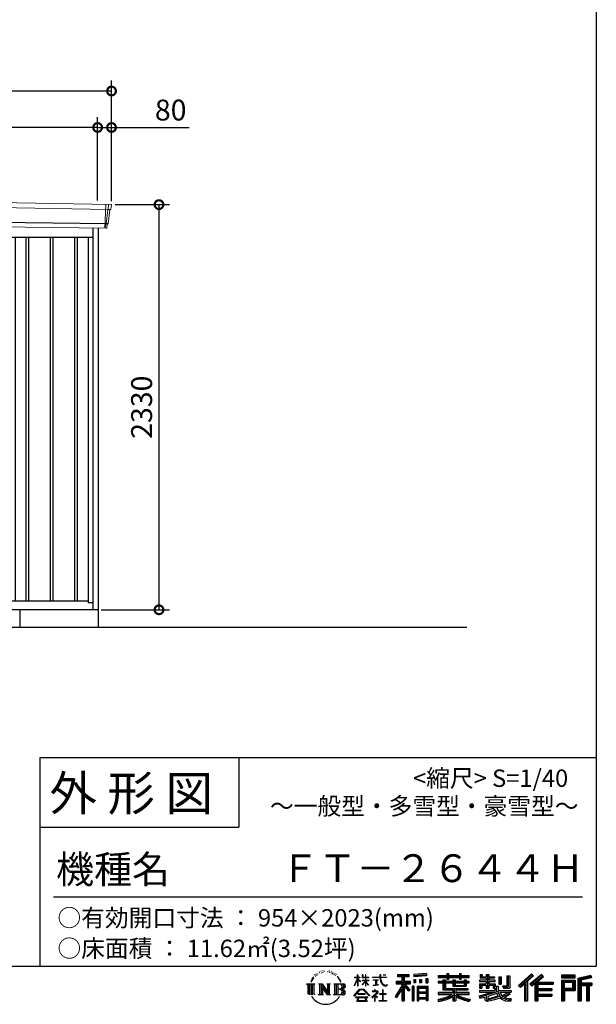
# Model space of a CAD drawing. Extents: x 220 to 16588, y -219 to 11106.
# Drawn here: x 12992 to 16307, y -219 to 5443 of the extents above; entities that cross this region are included whole.
import ezdxf

# ---------------------------------------------------------------- set-up
doc = ezdxf.new("R2010")
doc.units = 0
doc.header["$LTSCALE"] = 20
doc.header["$PDMODE"] = 3
doc.header["$PDSIZE"] = 2
doc.layers.get('0').update_dxf_attribs({"linetype": 'CONTINUOUS'})
doc.layers.get('DEFPOINTS').update_dxf_attribs({"linetype": 'CONTINUOUS'})
for name, color, linetype in [('仕様書枠', 230, 'CONTINUOUS'), ('寸法', 4, 'CONTINUOUS'), ('文字', 7, 'CONTINUOUS'), ('細線', 5, 'CONTINUOUS'), ('部品1', 7, 'CONTINUOUS'), ('Ｇ．Ｌ', 30, 'CONTINUOUS')]:
    doc.layers.add(name, color=color, linetype=linetype)
doc.styles.add('STYLE1', font='isocp.shx', dxfattribs={"bigfont": 'bigfont.shx'})
doc.styles.add('STYLE2', font='MS PGothic.ttf')
doc.dimstyles.new('INABA_S40G', dxfattribs={"dimscale": 40, "dimtxt": 3, "dimasz": 2.5, "dimexe": 1.5, "dimexo": 0.5, "dimgap": 1, "dimtad": 3, "dimdec": 1, "dimdsep": 46, "dimtxsty": 'STYLE1', "dimblk1": 'DOTSMALL', "dimblk2": 'DOTSMALL', "dimsah": 1, "dimcen": 0, "dimclrt": 7, "dimadec": 0, "dimazin": 0, "dimtfac": 1, "dimtdec": 4, "dimtix": 1, "dimtmove": 0, "dimatfit": 3, "dimldrblk": 'DOTSMALL', "dimfxl": 1, "dimtolj": 1, "dimtzin": 0, "dimarcsym": 0})

# ---------------------------------------------------------------- blocks, each defined once
blk = doc.blocks.new('A$C1DBD7D49')
at = {"layer": '文字', "ltscale": 0.5}
for p, q in [((-1617.9, -47.9), (-1619.3, -53.2)), ((-1609.7, -42.9), (-1610.7, -45)), ((-1605.3, -52.9), (-1607.9, -52.9)), ((-1601.7, -42.5), (-1603, -44.6)), ((-1596.5, -49.4), (-1597.9, -49.4)), ((-1593.1, -32.2), (-1593.7, -33.6)), ((-1588.6, -36.8), (-1591.7, -37.6)), ((-1582.6, -29.1), (-1583.9, -30.8)), ((-1580.4, -39.9), (-1582.6, -39.9)), ((-1571.2, -35.6), (-1573.5, -35.5)), ((-1570.4, -25.1), (-1572.5, -26.3)), ((-1562.3, -30.6), (-1564.8, -30.7)), ((-1547.3, -30.3), (-1545.9, -30.3)), ((-1534.5, -34.3), (-1537, -35.2)), ((-1536.9, -25.9), (-1534.4, -26.7)), ((-1524.5, -37.9), (-1525.9, -38.1)), ((-1524, -28.6), (-1522.8, -30.4)), ((-1520.3, -41.5), (-1519.3, -41.5)), ((-1517.6, -35.9), (-1516.8, -36.7)), ((-1513.5, -43.3), (-1517.2, -43.9)), ((-1514.1, -33.4), (-1512.9, -35.1)), ((-1505.4, -48.7), (-1508.1, -48.8)), ((-1503.6, -39.6), (-1502.8, -41.7)), ((-1498.8, -52.6), (-1500.9, -53.2)), ((-1495.5, -46.1), (-1494.6, -47.8)), ((-1372.4, -63.5), (-1372.4, -49.6)), ((-1370.6, -49.6), (-1372.4, -49.6)), ((-1370.6, -49.6), (-1370.6, -63.5)), ((-1345.9, -49.6), (-1345.9, -65.6)), ((-1342.4, -49.6), (-1345.9, -49.6)), ((-1342.4, -49.6), (-1342.4, -63.5)), ((-1326.3, -49.6), (-1326.3, -63.5)), ((-1324.5, -49.6), (-1326.3, -49.6)), ((-1324.5, -63.5), (-1324.5, -49.6)), ((-1244.5, -49.6), (-1244.5, -61.9)), ((-1239.3, -49.6), (-1244.5, -49.6)), ((-1239.3, -61.9), (-1239.3, -49.6)), ((-1224.9, -49.6), (-1209.4, -49.6)), ((-1224.9, -49.6), (-1209.4, -49.6)), ((-1224.9, -49.6), (-1224.9, -49.6)), ((-1209.4, -49.6), (-1209.4, -49.6)), ((-1143.6, -46.5), (-1143.6, -58.8)), ((-1143.6, -46.5), (-1075.7, -46.5)), ((-1143.6, -52.2), (-1075.7, -52.2)), ((-1111.8, -50.9), (-1111.8, -198.5)), ((-1075.7, -58.8), (-1075.7, -46.5)), ((-976.9, -42.2), (-1049.5, -48)), ((-1049.5, -48), (-1049.5, -60.2)), ((-976.9, -50), (-1049.5, -55.8)), ((-976.9, -54.4), (-1049.5, -60.2)), ((-976.9, -42.2), (-976.9, -54.4)), ((-909, -53.6), (-909, -64.5)), ((-909, -53.6), (-858.8, -53.6)), ((-858.8, -41.8), (-858.8, -53.6)), ((-858.8, -41.8), (-847.4, -41.8)), ((-853.1, -41.8), (-853.1, -73.4)), ((-847.4, -53.6), (-847.4, -41.8)), ((-847.4, -53.6), (-787.4, -53.6)), ((-787.4, -41.8), (-787.4, -53.6)), ((-787.4, -41.8), (-776.1, -41.8)), ((-781.7, -41.8), (-781.7, -73.4)), ((-776.1, -53.6), (-776.1, -41.8)), ((-776.1, -53.6), (-730.8, -53.6)), ((-730.8, -64.5), (-730.8, -53.6)), ((-668.4, -47.1), (-668.4, -66.9)), ((-668.4, -47.1), (-655.9, -47.1)), ((-662, -47.1), (-662, -66.9)), ((-655.9, -47.1), (-655.9, -60.1)), ((-632.3, -47.1), (-632.3, -60.1)), ((-632.3, -47.1), (-617.9, -47.1)), ((-625.9, -47.1), (-625.9, -125)), ((-617.9, -47.1), (-617.9, -60.1)), ((-513.9, -54.4), (-497.7, -54.4)), ((-513.9, -54.4), (-513.9, -112.3)), ((-506.4, -54.4), (-506.4, -119)), ((-497.7, -54.4), (-497.7, -125)), ((-372.4, -43.4), (-447.2, -109.6)), ((-369.3, -46.5), (-444.1, -112.7)), ((-438.8, -117.9), (-363.7, -52.4)), ((-396, -86.3), (-360.7, -55.5)), ((-315.9, -46.6), (-381.6, -102.6)), ((-312.8, -49.6), (-378.7, -105.9)), ((-373.7, -111.5), (-307.5, -54.9)), ((-360.7, -55.5), (-372.4, -43.4)), ((-304.3, -57.9), (-315.9, -46.6)), ((-121.9, -51.5), (-199.2, -51.5)), ((-199.2, -51.5), (-199.2, -65.9)), ((-121.9, -55.9), (-199.2, -55.9)), ((-121.9, -65.9), (-121.9, -51.5)), ((-31, -52.1), (-105.5, -69.8)), ((-29.9, -56.3), (-101.1, -73.3)), ((-31, -52.1), (-27.3, -65.8)), ((-1665.7, -100.5), (-1618.7, -100.5)), ((-1665.7, -100.5), (-1659, -105.8)), ((-1659, -105.8), (-1659, -159.6)), ((-1650.3, -100.5), (-1650.3, -164.8)), ((-1641.5, -100.5), (-1641.5, -164.8)), ((-1634.5, -74), (-1640.7, -89.3)), ((-1640.7, -89.3), (-1639.3, -89.3)), ((-1636.3, -82.3), (-1639.3, -89.3)), ((-1629.2, -71.3), (-1636.3, -82.3)), ((-1634.5, -74), (-1624, -60.6)), ((-1632.8, -100.5), (-1632.8, -164.8)), ((-1624.9, -66.1), (-1629.2, -71.3)), ((-1618.7, -100.5), (-1624.6, -105.2)), ((-1624.6, -105.2), (-1624.6, -160.1)), ((-1612.2, -58.5), (-1614.5, -58.5)), ((-1596.4, -100.5), (-1590.8, -103.7)), ((-1596.4, -100.5), (-1576.5, -100.5)), ((-1590.8, -103.7), (-1590.8, -160.3)), ((-1582.1, -100.5), (-1582.1, -164.8)), ((-1581.9, -100.5), (-1539.7, -159.5)), ((-1577.7, -112.6), (-1541.2, -164.8)), ((-1576.5, -100.5), (-1544.9, -144.7)), ((-1550.1, -100.5), (-1544.9, -103.5)), ((-1550.1, -100.5), (-1530.9, -100.5)), ((-1544.9, -103.5), (-1544.9, -144.7)), ((-1539.7, -100.5), (-1539.7, -164.8)), ((-1530.9, -100.5), (-1535.3, -103)), ((-1535.3, -103), (-1535.3, -161)), ((-1509.5, -100.5), (-1455.6, -100.5)), ((-1509.5, -100.5), (-1504.3, -103.5)), ((-1504.3, -103.5), (-1504.3, -160.5)), ((-1494.9, -100.5), (-1494.9, -164.8)), ((-1481.4, -65.7), (-1488, -57.5)), ((-1486.2, -100.5), (-1486.2, -164.8)), ((-1484.8, -65.4), (-1475.7, -79.1)), ((-1472, -80.2), (-1481.4, -65.7)), ((-1475.7, -79.1), (-1470.7, -87.8)), ((-1468.6, -89.3), (-1472.4, -79.5)), ((-1470.7, -87.8), (-1470.3, -89.3)), ((-1470.3, -89.3), (-1468.6, -89.3)), ((-1390.8, -111.2), (-1372.4, -70.9)), ((-1390.8, -111.2), (-1390, -111.6)), ((-1390.7, -63.5), (-1390.7, -65.6)), ((-1390.7, -63.5), (-1372.4, -63.5)), ((-1372.4, -65.6), (-1390.7, -65.6)), ((-1390, -111.6), (-1372.4, -77.7)), ((-1372.4, -65.6), (-1372.4, -70.9)), ((-1372.4, -77.7), (-1372.4, -114)), ((-1370.6, -63.5), (-1358.6, -63.5)), ((-1370.6, -65.6), (-1370.6, -74.7)), ((-1358.6, -65.6), (-1370.6, -65.6)), ((-1355.2, -88.1), (-1370.6, -74.7)), ((-1356.5, -90.1), (-1370.6, -80.8)), ((-1370.6, -80.8), (-1370.6, -114)), ((-1358.6, -63.5), (-1358.6, -65.6)), ((-1356.5, -90.1), (-1355.2, -88.1)), ((-1346.4, -104.3), (-1326.3, -86)), ((-1346.4, -104.3), (-1345.1, -105.8)), ((-1326.3, -65.6), (-1345.9, -65.6)), ((-1345.9, -80.3), (-1345.9, -82.5)), ((-1345.9, -80.3), (-1326.3, -80.3)), ((-1345.9, -82.5), (-1326.3, -82.5)), ((-1345.1, -105.8), (-1326.3, -87.7)), ((-1342.4, -63.5), (-1326.3, -63.5)), ((-1326.3, -65.6), (-1326.3, -80.3)), ((-1326.3, -82.5), (-1326.3, -86.2)), ((-1326.3, -87.7), (-1326.3, -114)), ((-1324.5, -63.5), (-1309.2, -63.5)), ((-1324.5, -80.3), (-1324.5, -65.6)), ((-1309.2, -65.6), (-1324.5, -65.6)), ((-1324.5, -80.3), (-1308.5, -80.3)), ((-1324.5, -88.4), (-1324.5, -82.5)), ((-1324.5, -82.5), (-1308.5, -82.5)), ((-1309.2, -107), (-1324.5, -88.4)), ((-1324.5, -114), (-1324.5, -89.9)), ((-1310.2, -107.9), (-1324.5, -89.9)), ((-1309.2, -107), (-1310.2, -107.9)), ((-1309.2, -63.5), (-1309.2, -65.6)), ((-1308.5, -80.3), (-1308.5, -82.5)), ((-1286.6, -61.9), (-1286.6, -64.7)), ((-1286.6, -61.9), (-1244.5, -61.9)), ((-1244.1, -64.7), (-1286.6, -64.7)), ((-1283.1, -78.7), (-1283.1, -80.7)), ((-1283.1, -78.7), (-1255, -78.7)), ((-1268.9, -80.7), (-1283.1, -80.7)), ((-1282, -110.6), (-1254.3, -106.5)), ((-1282, -109.3), (-1268.9, -106.9)), ((-1282, -109.3), (-1282, -110.6)), ((-1268.9, -80.7), (-1268.9, -106.9)), ((-1255, -80.7), (-1263.9, -80.7)), ((-1263.9, -80.7), (-1263.9, -105.9)), ((-1263.9, -105.9), (-1254.3, -104.1)), ((-1255, -78.7), (-1255, -80.7)), ((-1254.3, -104.1), (-1254.3, -106.5)), ((-1244.1, -64.7), (-1243.4, -69.7)), ((-1243.4, -69.7), (-1239.9, -86.3)), ((-1239.9, -86.3), (-1236.6, -94.4)), ((-1239.3, -61.9), (-1206.3, -61.9)), ((-1206.3, -64.7), (-1239.3, -64.7)), ((-1238.2, -75.4), (-1239.3, -64.7)), ((-1235.8, -85.8), (-1238.2, -75.4)), ((-1236.6, -94.4), (-1230.9, -103.4)), ((-1231.3, -94.8), (-1235.8, -85.8)), ((-1227, -102.1), (-1231.3, -94.8)), ((-1230.9, -103.4), (-1223.3, -110.3)), ((-1218.8, -108.3), (-1227, -102.1)), ((-1223.3, -110.3), (-1218, -113.1)), ((-1215.7, -109.4), (-1218.8, -108.3)), ((-1218, -113.1), (-1214.5, -114.1)), ((-1211.9, -109.9), (-1215.7, -109.4)), ((-1208.1, -109.3), (-1211.9, -109.9)), ((-1211, -114.1), (-1204.3, -111.3)), ((-1203.2, -106), (-1208.1, -109.3)), ((-1206.3, -61.9), (-1206.3, -64.7)), ((-1204.3, -111.3), (-1201, -109.2)), ((-1201, -109.2), (-1203.2, -106)), ((-1118.5, -112.1), (-1156.8, -173.6)), ((-1111.8, -109.6), (-1153.1, -175.9)), ((-1150.5, -86.3), (-1118.5, -86.3)), ((-1150.5, -86.3), (-1150.5, -100.6)), ((-1150.5, -93.3), (-1067.3, -93.3)), ((-1150.5, -100.6), (-1118.5, -100.6)), ((-1143.6, -58.8), (-1118.5, -58.8)), ((-1118.5, -58.8), (-1118.5, -86.3)), ((-1118.5, -100.6), (-1118.5, -112.1)), ((-1072.4, -138.6), (-1111.8, -94.1)), ((-1104.4, -58.8), (-1104.4, -86.3)), ((-1104.4, -58.8), (-1075.7, -58.8)), ((-1104.4, -86.3), (-1067.3, -86.3)), ((-1104.4, -112.1), (-1104.4, -198.5)), ((-1077.4, -142.6), (-1104.4, -112.1)), ((-1069.2, -135.7), (-1100.2, -100.6)), ((-1100.2, -100.6), (-1067.3, -100.6)), ((-1067.3, -100.6), (-1067.3, -86.3)), ((-1048.6, -75.7), (-1039.6, -75.7)), ((-1048.6, -75.7), (-1048.6, -95.9)), ((-1039.6, -95.9), (-1048.6, -95.9)), ((-1044, -75.7), (-1044, -95.9)), ((-1039.6, -75.7), (-1039.6, -95.9)), ((-1017, -75.7), (-1005.8, -75.7)), ((-1017, -75.7), (-1017, -95.9)), ((-1005.8, -95.9), (-1017, -95.9)), ((-1011.3, -75.7), (-1011.3, -95.9)), ((-1005.8, -75.7), (-1005.8, -95.9)), ((-979.2, -70.1), (-968.2, -70.1)), ((-979.2, -70.1), (-979.2, -95.9)), ((-979.2, -95.9), (-968.2, -95.9)), ((-973.5, -70.1), (-973.5, -95.9)), ((-968.2, -70.1), (-968.2, -95.9)), ((-909, -58), (-730.8, -58)), ((-909, -64.5), (-858.8, -64.5)), ((-909, -87.7), (-909, -95.8)), ((-882.6, -87.7), (-909, -87.7)), ((-730.8, -92.1), (-909, -92.1)), ((-909, -95.8), (-882.6, -95.8)), ((-882.6, -78.2), (-882.6, -87.7)), ((-882.6, -78.2), (-867.5, -78.2)), ((-882.6, -95.8), (-882.6, -135.2)), ((-873.8, -78.2), (-873.8, -135.2)), ((-867.5, -78.2), (-867.5, -87.7)), ((-825.4, -87.7), (-867.5, -87.7)), ((-867.5, -95.8), (-867.5, -127.6)), ((-867.5, -95.8), (-825.4, -95.8)), ((-858.8, -64.5), (-858.8, -73.4)), ((-858.8, -73.4), (-847.4, -73.4)), ((-847.4, -64.5), (-787.4, -64.5)), ((-847.4, -73.4), (-847.4, -64.5)), ((-825.4, -78.2), (-825.4, -87.7)), ((-825.4, -78.2), (-812.3, -78.2)), ((-825.4, -95.8), (-825.4, -114.2)), ((-818.6, -78.2), (-818.6, -114.2)), ((-812.3, -78.2), (-812.3, -87.7)), ((-759.9, -87.7), (-812.3, -87.7)), ((-812.3, -95.8), (-812.3, -111.2)), ((-812.3, -95.8), (-759.9, -95.8)), ((-812.3, -111.2), (-759.9, -111.2)), ((-787.4, -64.5), (-787.4, -73.4)), ((-787.4, -73.4), (-776.1, -73.4)), ((-776.1, -73.4), (-776.1, -64.5)), ((-776.1, -64.5), (-730.8, -64.5)), ((-759.9, -78.2), (-747.5, -78.2)), ((-759.9, -78.2), (-759.9, -87.7)), ((-759.9, -95.8), (-759.9, -111.2)), ((-753.9, -78.2), (-753.9, -114.2)), ((-747.5, -78.2), (-747.5, -87.7)), ((-730.8, -87.7), (-747.5, -87.7)), ((-747.5, -95.8), (-747.5, -114.2)), ((-747.5, -95.8), (-730.8, -95.8)), ((-730.8, -95.8), (-730.8, -87.7)), ((-671.3, -79.7), (-671.3, -88.1)), ((-632.3, -79.7), (-671.3, -79.7)), ((-671.3, -88.1), (-632.3, -88.1)), ((-671.3, -100.5), (-671.3, -125)), ((-671.3, -100.5), (-632.3, -100.5)), ((-668.4, -66.9), (-632.3, -66.9)), ((-664.9, -100.5), (-664.9, -125)), ((-658, -108.5), (-658, -125)), ((-658, -108.5), (-632.3, -108.5)), ((-655.9, -60.1), (-632.3, -60.1)), ((-632.3, -66.9), (-632.3, -79.7)), ((-632.3, -88.1), (-632.3, -100.5)), ((-632.3, -108.5), (-632.3, -125)), ((-617.9, -60.1), (-586.1, -60.1)), ((-617.9, -66.9), (-617.9, -79.7)), ((-617.9, -66.9), (-586.1, -66.9)), ((-581.1, -79.7), (-617.9, -79.7)), ((-617.9, -88.1), (-581.1, -88.1)), ((-617.9, -88.1), (-617.9, -100.5)), ((-617.9, -100.5), (-581.1, -100.5)), ((-617.9, -108.5), (-617.9, -125)), ((-617.9, -108.5), (-593.4, -108.5)), ((-593.4, -108.5), (-593.4, -125)), ((-587.1, -100.5), (-587.1, -125)), ((-586.1, -60.1), (-586.1, -66.9)), ((-581.1, -88.1), (-581.1, -79.7)), ((-581.1, -100.5), (-581.1, -115.1)), ((-560.6, -60.1), (-560.6, -103.6)), ((-560.6, -60.1), (-546.3, -60.1)), ((-560.6, -103.6), (-546.3, -103.6)), ((-554.3, -60.1), (-554.3, -103.6)), ((-546.3, -60.1), (-546.3, -103.6)), ((-538.7, -112.3), (-533.6, -125)), ((-538.7, -112.3), (-513.9, -112.3)), ((-447.2, -109.6), (-435.6, -121)), ((-435.6, -121), (-412.7, -101)), ((-412.7, -101), (-412.7, -198.5)), ((-404.7, -88.2), (-404.7, -198.5)), ((-396, -86.3), (-396, -198.5)), ((-381.6, -102.6), (-370.8, -114.8)), ((-370.8, -114.8), (-352.6, -99.2)), ((-352.6, -99.2), (-352.6, -198.5)), ((-348.3, -89.8), (-348.3, -198.5)), ((-342.4, -90.5), (-304.3, -57.9)), ((-342.4, -90.5), (-248.3, -90.5)), ((-341.2, -96.9), (-248.3, -96.9)), ((-341.2, -97.1), (-341.2, -198.5)), ((-336.9, -102.9), (-336.9, -127.5)), ((-336.9, -102.9), (-248.3, -102.9)), ((-248.3, -90.5), (-248.3, -102.9)), ((-199.2, -61.5), (-121.9, -61.5)), ((-199.2, -65.9), (-121.9, -65.9)), ((-199.2, -79.5), (-121.9, -79.5)), ((-199.2, -79.5), (-199.2, -198.5)), ((-194.9, -83.8), (-126.2, -83.8)), ((-194.9, -83.8), (-194.9, -198.5)), ((-187.1, -83.8), (-187.1, -198.5)), ((-182.7, -91), (-136.8, -91)), ((-182.7, -125.4), (-182.7, -91)), ((-136.8, -91), (-136.8, -125.4)), ((-132.4, -83.8), (-132.4, -134)), ((-126.2, -83.8), (-126.2, -134)), ((-121.9, -79.5), (-121.9, -138.4)), ((-105.5, -69.8), (-105.5, -198.5)), ((-101.1, -73.3), (-101.1, -198.5)), ((-28.3, -61.6), (-96.7, -77.9)), ((-96.7, -77.9), (-96.7, -198.5)), ((-92.2, -76.8), (-92.2, -198.5)), ((-92.2, -99.9), (-25.3, -99.9)), ((-92.2, -106.9), (-25.3, -106.9)), ((-27.3, -65.8), (-87.9, -80.3)), ((-87.9, -80.3), (-87.9, -95.5)), ((-87.9, -95.5), (-25.3, -95.5)), ((-87.9, -111.2), (-87.9, -198.5)), ((-87.9, -111.2), (-56.8, -111.2)), ((-56.8, -111.2), (-56.8, -198.5)), ((-52.5, -106.9), (-52.5, -198.5)), ((-45.1, -106.9), (-45.1, -198.5)), ((-40.8, -111.2), (-40.8, -198.5)), ((-40.8, -111.2), (-25.3, -111.2)), ((-25.3, -95.5), (-25.3, -111.2)), ((-1616.5, -164.8), (-1624.6, -160.1)), ((-1598.5, -164.8), (-1590.8, -160.3)), ((-1568.6, -164.8), (-1598.5, -164.8)), ((-1573.9, -125.6), (-1546.5, -164.8)), ((-1573.9, -125.6), (-1573.9, -161.7)), ((-1568.6, -164.8), (-1573.9, -161.7)), ((-1528.8, -164.8), (-1546.5, -164.8)), ((-1528.8, -164.8), (-1535.3, -161)), ((-1511.6, -164.8), (-1504.3, -160.5)), ((-1456.1, -164.8), (-1511.6, -164.8)), ((-1460, -132.2), (-1486.2, -132.2)), ((-1393.8, -169.7), (-1361.6, -132.2)), ((-1390.9, -172.1), (-1393.8, -169.7)), ((-1357.6, -136.1), (-1390.9, -172.1)), ((-1370.6, -114), (-1372.4, -114)), ((-1370.4, -157.7), (-1370.4, -161.2)), ((-1328.1, -157.7), (-1370.4, -157.7)), ((-1370.4, -161.2), (-1328.1, -161.2)), ((-1361.6, -132.2), (-1335.8, -132.2)), ((-1339.7, -136.1), (-1357.6, -136.1)), ((-1305.1, -170.4), (-1339.7, -136.1)), ((-1335.8, -132.2), (-1302.3, -167.8)), ((-1328.1, -161.2), (-1328.1, -157.7)), ((-1324.5, -114), (-1326.3, -114)), ((-1302.3, -167.8), (-1305.1, -170.4)), ((-1262.2, -154.5), (-1290.6, -178.3)), ((-1288.8, -180.5), (-1274.9, -169.5)), ((-1288.2, -142.2), (-1288.2, -145)), ((-1274.9, -142.2), (-1288.2, -142.2)), ((-1288.2, -145), (-1268.8, -145)), ((-1271.9, -134.9), (-1274.9, -134.9)), ((-1274.9, -134.9), (-1274.9, -142.2)), ((-1274.9, -169.5), (-1274.9, -200.2)), ((-1272.9, -166.8), (-1253.7, -151)), ((-1258.8, -178.8), (-1272.9, -166.8)), ((-1271.9, -142.2), (-1271.9, -134.9)), ((-1257.3, -142.2), (-1271.9, -142.2)), ((-1268.8, -145), (-1264.8, -145.7)), ((-1264.8, -145.7), (-1261.3, -150.2)), ((-1261.3, -150.2), (-1262.2, -154.5)), ((-1258.6, -146.5), (-1258, -147.3)), ((-1258, -146.5), (-1258.6, -146.5)), ((-1258, -147.3), (-1258, -146.5)), ((-1256.5, -142.2), (-1257.3, -142.2)), ((-1255.4, -143), (-1256.5, -142.2)), ((-1254.1, -144.3), (-1255.4, -143)), ((-1253.7, -145.5), (-1254.1, -144.3)), ((-1253.7, -151), (-1253.7, -145.5)), ((-1246.6, -158.1), (-1246.6, -161.1)), ((-1228.7, -158.1), (-1246.6, -158.1)), ((-1246.6, -161.1), (-1228.7, -161.1)), ((-1226.1, -136), (-1228.7, -136)), ((-1228.7, -136), (-1228.7, -158.1)), ((-1228.7, -161.1), (-1228.7, -197.2)), ((-1226.1, -158.1), (-1226.1, -136)), ((-1208, -158.1), (-1226.1, -158.1)), ((-1226.1, -161.1), (-1208, -161.1)), ((-1226.1, -197.2), (-1226.1, -161.1)), ((-1214.5, -114.1), (-1211, -114.1)), ((-1208, -161.1), (-1208, -158.1)), ((-1118.5, -132.5), (-1148.2, -180.2)), ((-1118.5, -132.5), (-1118.5, -198.5)), ((-1069.2, -135.7), (-1077.4, -142.6)), ((-1048.8, -114.9), (-1058.6, -114.9)), ((-1058.6, -114.9), (-1058.6, -198.5)), ((-1053.1, -114.9), (-1053.1, -198.5)), ((-1048.8, -114.9), (-1048.8, -198.5)), ((-1030.1, -114.9), (-968.1, -114.9)), ((-1030.1, -114.9), (-1030.1, -198.5)), ((-1025.7, -120.6), (-972.4, -120.6)), ((-1025.7, -120.6), (-1025.7, -198.5)), ((-972.4, -153.9), (-1025.7, -153.9)), ((-978.3, -127.1), (-1021.4, -127.1)), ((-1021.4, -127.1), (-1021.4, -149.5)), ((-978.3, -149.5), (-1021.4, -149.5)), ((-1021.4, -157.4), (-1021.4, -180.5)), ((-978.3, -157.4), (-1021.4, -157.4)), ((-978.3, -127.1), (-978.3, -149.5)), ((-978.3, -157.4), (-978.3, -180.5)), ((-972.4, -120.6), (-972.4, -198.5)), ((-968.1, -114.9), (-968.1, -198.5)), ((-909, -150.6), (-909, -161.8)), ((-825.4, -150.6), (-909, -150.6)), ((-730.8, -155), (-909, -155)), ((-909, -161.8), (-828.6, -161.8)), ((-882.6, -135.2), (-825.4, -135.2)), ((-867.5, -127.6), (-739.5, -127.6)), ((-825.4, -114.2), (-747.5, -114.2)), ((-825.4, -135.2), (-825.4, -150.6)), ((-816.9, -127.6), (-816.9, -198.5)), ((-808.2, -135.2), (-739.5, -135.2)), ((-808.2, -135.2), (-808.2, -150.6)), ((-730.8, -150.6), (-808.2, -150.6)), ((-805, -161.8), (-730.8, -161.8)), ((-739.5, -127.6), (-739.5, -135.2)), ((-730.8, -161.8), (-730.8, -150.6)), ((-674, -169.9), (-636.5, -161.1)), ((-671.3, -125), (-658, -125)), ((-671.3, -139.3), (-671.3, -149.4)), ((-671.3, -139.3), (-584.3, -139.3)), ((-671.3, -149.4), (-579.3, -149.4)), ((-566.9, -145.3), (-671, -179.4)), ((-636.5, -161.1), (-600.1, -149.4)), ((-634.5, -167.5), (-628.5, -194.7)), ((-632.3, -125), (-617.9, -125)), ((-571.6, -156.6), (-624.3, -173.3)), ((-621.1, -187.8), (-563.5, -169.9)), ((-593.4, -125), (-584.3, -125)), ((-584.3, -125), (-584.3, -139.3)), ((-581.1, -115.1), (-564, -115.1)), ((-575.6, -115.1), (-575.6, -148.2)), ((-563.5, -169.9), (-571.6, -156.6)), ((-566.9, -145.3), (-552.1, -175.3)), ((-564, -115.1), (-564, -139.3)), ((-564, -139.3), (-489.8, -139.3)), ((-555.2, -149.4), (-502.7, -149.4)), ((-555.2, -149.4), (-542.6, -169.9)), ((-500.3, -157.9), (-545.7, -179.4)), ((-505.2, -150.6), (-542.6, -169.9)), ((-535.3, -119), (-506.4, -119)), ((-533.6, -125), (-497.7, -125)), ((-497.5, -161.9), (-528.3, -178.6)), ((-506.1, -149.4), (-489.8, -149.4)), ((-505.2, -150.6), (-497.5, -161.9)), ((-489.8, -139.3), (-489.8, -149.4)), ((-341.2, -133.4), (-256.4, -133.4)), ((-341.2, -166.6), (-256.4, -166.6)), ((-336.9, -127.5), (-256.4, -127.5)), ((-336.9, -139.4), (-256.4, -139.4)), ((-336.9, -139.4), (-336.9, -160.2)), ((-336.9, -160.2), (-256.4, -160.2)), ((-256.4, -127.5), (-256.4, -139.4)), ((-256.4, -160.2), (-256.4, -172.7)), ((-187.1, -134), (-126.2, -134)), ((-182.7, -125.4), (-136.8, -125.4)), ((-182.7, -138.4), (-121.9, -138.4)), ((-182.7, -138.4), (-182.7, -198.5)), ((-1383.9, -176.7), (-1383.9, -180)), ((-1314, -176.7), (-1383.9, -176.7)), ((-1383.9, -180), (-1370.2, -180)), ((-1370.2, -180), (-1376.6, -199.2)), ((-1376.6, -199.2), (-1376.6, -200.6)), ((-1376.6, -200.6), (-1375.9, -200.9)), ((-1375.9, -200.9), (-1320.4, -200.9)), ((-1369, -188.8), (-1369.3, -193)), ((-1369.3, -193), (-1366.4, -197.7)), ((-1364.3, -180), (-1369, -188.8)), ((-1366.4, -197.7), (-1327.8, -197.7)), ((-1364.3, -180), (-1329.9, -180)), ((-1324.8, -189.2), (-1329.9, -180)), ((-1327.8, -197.7), (-1325.2, -194.3)), ((-1318.3, -194.7), (-1327.3, -180)), ((-1327.3, -180), (-1314, -180)), ((-1325.2, -194.3), (-1324.8, -189.2)), ((-1320.4, -200.9), (-1318.9, -200.5)), ((-1318.9, -200.5), (-1318.2, -200)), ((-1318, -196.4), (-1318.3, -194.7)), ((-1318.2, -200), (-1317.9, -198.7)), ((-1317.9, -198.7), (-1318, -196.4)), ((-1314, -180), (-1314, -176.7)), ((-1290.6, -178.3), (-1288.8, -180.5)), ((-1274.9, -200.2), (-1271.8, -200.2)), ((-1271.8, -170.5), (-1260.5, -180.6)), ((-1271.8, -200.2), (-1271.8, -170.5)), ((-1260.5, -180.6), (-1258.8, -178.8)), ((-1248.5, -197.2), (-1228.7, -197.2)), ((-1248.5, -200), (-1248.5, -197.2)), ((-1206, -200), (-1248.5, -200)), ((-1226.1, -197.2), (-1206, -197.2)), ((-1206, -197.2), (-1206, -200)), ((-1156.8, -173.6), (-1148.2, -180.2)), ((-1118.5, -198.5), (-1104.4, -198.5)), ((-1058.6, -198.5), (-1048.8, -198.5)), ((-1030.1, -198.5), (-1021.4, -198.5)), ((-972.4, -184.9), (-1025.7, -184.9)), ((-978.3, -180.5), (-1021.4, -180.5)), ((-978.3, -188.4), (-1021.4, -188.4)), ((-1021.4, -188.4), (-1021.4, -198.5)), ((-978.3, -188.4), (-978.3, -198.5)), ((-968.1, -198.5), (-978.3, -198.5)), ((-909, -189), (-909, -202.3)), ((-825.4, -175.2), (-825.4, -198.5)), ((-825.4, -198.5), (-808.2, -198.5)), ((-808.2, -175.2), (-808.2, -198.5)), ((-726.1, -188.8), (-729.6, -201.5)), ((-674, -169.9), (-669.5, -183.9)), ((-669.5, -183.9), (-640.9, -177.6)), ((-639.4, -191.5), (-640.9, -177.6)), ((-637.7, -198), (-639.4, -191.5)), ((-631.7, -201.4), (-637.7, -198)), ((-625.8, -201.7), (-631.7, -201.4)), ((-628.5, -194.7), (-554.1, -171.2)), ((-609.3, -199.1), (-625.8, -201.7)), ((-624.3, -173.3), (-621.1, -187.8)), ((-585.6, -192.7), (-609.3, -199.1)), ((-553, -182.6), (-585.6, -192.7)), ((-542.6, -190.9), (-553, -182.6)), ((-538.4, -184.2), (-552.1, -175.3)), ((-520.9, -199.8), (-542.6, -190.9)), ((-506.5, -195.7), (-538.4, -184.2)), ((-512.4, -185.8), (-528.3, -178.6)), ((-492.4, -202.4), (-520.9, -199.8)), ((-500.1, -187.3), (-512.4, -185.8)), ((-491, -195.7), (-506.5, -195.7)), ((-489.2, -186.8), (-500.1, -187.3)), ((-489.2, -186.8), (-492.4, -202.4)), ((-412.7, -198.5), (-396, -198.5)), ((-352.6, -198.5), (-336.9, -198.5)), ((-336.9, -172.7), (-256.4, -172.7)), ((-336.9, -172.7), (-336.9, -198.5)), ((-199.2, -198.5), (-182.7, -198.5)), ((-105.5, -198.5), (-87.9, -198.5)), ((-56.8, -198.5), (-40.8, -198.5))]:
    blk.add_line(p, q, dxfattribs=at)
for centre, radius, start, end in [((-1478.6, -115.9), 16.9, 286.5831, 66.13), ((-1478.6, -115.9), 25.6, 300.5927, 37.1442), ((-1455.6, -114.1), 13.7, 269.3005, 90), ((-1455.6, -114.1), 9.32, 315.5889, 53.4026), ((-1478.6, -148.8), 16.9, 289.4126, 79.2283), ((-1478.6, -148.8), 25.6, 321.4818, 59.4073), ((-1456.1, -150.6), 14.1, 270, 89.3005), ((-1456.1, -150.6), 9.77, 307.0633, 43.5664), ((-946.1, 53.5), 245.3, 278.7186, 298.6175), ((-946.1, 56.6), 254.9, 278.3891, 300.4556), ((-687.5, 55.9), 254.9, 239.4845, 260.757), ((-687.5, 53.5), 245.3, 241.3825, 261.0056), ((-1556.4, -125.3), 93.4, 210.2857, 329.7143), ((-946.1, 54.3), 259.3, 278.2472, 297.7523), ((-687.5, 54.3), 259.3, 242.2477, 260.65)]:
    blk.add_arc(centre, radius, start, end, dxfattribs=at)
blk = doc.blocks.new('A$C1F774D1D')
at = {"layer": '部品1', "ltscale": 50}
blk.add_blockref('A$C1DBD7D49', (0, 0), dxfattribs=at)
blk = doc.blocks.new('A$C208C3351')
at = {"layer": '部品1', "ltscale": 50}
blk.add_blockref('A$C1F774D1D', (0, 0), dxfattribs=at)
blk = doc.blocks.new('A$C2CCC790A')
at = {"layer": '細線', "linetype": 'Continuous', "lineweight": 15}
for p, q in [((-1409.8, 2470.3), (-1410.3, 2479.4)), ((-1403.3, 2443.7), (-1409.8, 2470.3)), ((-1380.1, 2367.7), (-1403.3, 2443.7)), ((-1378.2, 2452.2), (-1363.3, 2451.6)), ((-1374.9, 2367.6), (-1378.2, 2452.2)), ((-1363.3, 2451.6), (1378.1, 2402.2)), ((1362, 2431.6), (1356.7, 2294.3)), ((1373.9, 2399.6), (1363.7, 2319.1)), ((1373.9, 2399.6), (1374, 2402.4)), ((1375.3, 2402.3), (1375.4, 2403.7)), ((1378.4, 2427.4), (1375.4, 2403.7)), ((1377.8, 2402.2), (1389.1, 2401.8)), ((1378.4, 2427.4), (1378.5, 2430.8)), ((-1375, 2367.5), (-1380, 2367.7)), ((-1376.2, 2357.4), (-1380, 2367.7)), ((-1376.2, 2356), (-1376.2, 2357.4)), ((-1375.2, 2331.1), (-1375.1, 2356)), ((1358.7, 2294.3), (1358.9, 2297)), ((1361.3, 2316.4), (1358.9, 2297)), ((1361.3, 2316.4), (1361.4, 2319.2))]:
    blk.add_line(p, q, dxfattribs=at)
at = {"layer": '細線'}
for p, q in [((-1361.5, 2482.4), (-1367.3, 2330.9)), ((1373.5, 2318.7), (-1401.4, 2357)), ((-1197.5, 2240), (-1197.5, 150)), ((-1182.5, 2240), (-1182.5, 150)), ((-1057.5, 2240), (-1057.5, 150)), ((-1042.5, 2240), (-1042.5, 150)), ((-917.5, 2240), (-917.5, 150)), ((-902.5, 2240), (-902.5, 150)), ((-777.5, 2240), (-777.5, 150)), ((-762.5, 2240), (-762.5, 150)), ((-637.5, 2240), (-637.5, 150)), ((-622.5, 2240), (-622.5, 150)), ((-497.5, 2240), (-497.5, 150)), ((-482.5, 2240), (-482.5, 150)), ((-357.5, 2240), (-357.5, 150)), ((-342.5, 2240), (-342.5, 150)), ((-217.5, 2240), (-217.5, 150)), ((-202.5, 2240), (-202.5, 150)), ((-77.5, 2240), (-77.5, 150)), ((-62.5, 2240), (-62.5, 150)), ((62.5, 2240), (62.5, 150)), ((77.5, 2240), (77.5, 150)), ((202.5, 2240), (202.5, 150)), ((217.5, 2240), (217.5, 150)), ((342.5, 2240), (342.5, 150)), ((357.5, 2240), (357.5, 150)), ((482.5, 2240), (482.5, 150)), ((497.5, 2240), (497.5, 150)), ((622.5, 2240), (622.5, 150)), ((637.5, 2240), (637.5, 150)), ((762.5, 2240), (762.5, 150)), ((777.5, 2240), (777.5, 150)), ((902.5, 2240), (902.5, 150)), ((917.5, 2240), (917.5, 150)), ((1042.5, 2240), (1042.5, 150)), ((1057.5, 2240), (1057.5, 150)), ((1182.5, 2240), (1182.5, 150)), ((1197.5, 2240), (1197.5, 150))]:
    blk.add_line(p, q, dxfattribs=at)
at = {"layer": '細線', "linetype": 'Continuous', "lineweight": 15, "extrusion": (0, 0, -1)}
for centre, major_axis, ratio, start_param, end_param in [((-1409.7, 2479.8), (0.19, 5), 0.1, 4.624824, 6.283185), ((-1351.6, 2291.5), (-28.5, 76.2), 0.061347, 0.002385, 0.025705)]:
    blk.add_ellipse(centre, major_axis=major_axis, ratio=ratio, start_param=start_param, end_param=end_param, dxfattribs=at)
at = {"layer": '細線', "linetype": 'Continuous', "lineweight": 15}
blk.add_open_spline([(-1375, 2367.5), (-1375, 2367.5), (-1374.9, 2367.5), (-1374.9, 2367.6), (-1374.9, 2367.6), (-1374.9, 2367.6)], degree=3, knots=[0, 0, 0, 0, 0.585129, 0.949436, 1, 1, 1, 1], dxfattribs=at)
at = {"layer": '部品1', "linetype": 'Continuous', "lineweight": 15}
for p, q in [((-1414.7, 2479.5), (-1414.3, 2470.4)), ((-1414.3, 2470.4), (-1413, 2444.1)), ((-1413, 2444.1), (-1404.3, 2368.6)), ((1391.1, 2430.2), (-1409.5, 2484.8)), ((-1403.3, 2443.7), (-1403.3, 2443.7)), ((1376, 2320), (1386, 2399.1)), ((1389.1, 2401.8), (1390, 2401.7)), ((1391.6, 2403), (1394.6, 2426.8)), ((-1404.3, 2368.7), (-1403.8, 2358.4)), ((-1398.6, 2354.1), (-1397.6, 2334.7)), ((1364.9, 2294), (-1394.3, 2331.9)), ((1368, 2296.6), (1370.5, 2316.1)), ((1373.5, 2318.7), (1374.4, 2318.7))]:
    blk.add_line(p, q, dxfattribs=at)
at = {"layer": '部品1'}
for p, q in [((-1318, 2330.8), (-1318, 100)), ((-1287, 2330.4), (-1287, 100)), ((1287, 2295.1), (1287, 100)), ((1318, 2294.7), (1318, 100)), ((1287, 2240), (-1287, 2240)), ((-1260, 2240), (-1260, 141)), ((-840, 2240), (-840, 150)), ((-420, 2240), (-420, 150)), ((0, 2240), (0, 150)), ((420, 2240), (420, 150)), ((840, 2240), (840, 150)), ((1260, 2240), (1260, 141)), ((-1287, 141), (-1260, 141)), ((1260, 150), (-1260, 150)), ((1287, 141), (1260, 141)), ((1318, 100), (-1318, 100))]:
    blk.add_line(p, q, dxfattribs=at)
at = {"layer": '部品1', "linetype": 'Continuous', "lineweight": 15}
for centre, radius, start, end in [((-1409.7, 2479.8), 5, 87.7915, 182.8086), ((1389, 2398.8), 3, 87.7643, 172.7643), ((1390.1, 2403.2), 1.5, 267.7643, 352.7643), ((1383.2, 2218.1), 212.3, 87.6886, 87.8474), ((1391.6, 2427.2), 3, 352.7643, 87.7643), ((-1402.3, 2358.5), 1.5, 182.8086, 267.7915), ((-1391, 2639), 282.2, 267.7004, 267.8826), ((-1401.6, 2354), 3, 2.8086, 87.7915), ((-1394.2, 2335.4), 3.5, 182.8086, 267.7915), ((1365, 2297), 3, 267.7643, 352.7643), ((1373.4, 2315.7), 3, 87.7643, 172.7643), ((1374.5, 2320.2), 1.5, 267.7643, 352.7643)]:
    blk.add_arc(centre, radius, start, end, dxfattribs=at)
blk = doc.blocks.new('_DOTSMALL')
at = {"color": 0, "linetype": 'ByBlock', "ltscale": 50, "const_width": 0.5}
blk.add_lwpolyline([(-0.0625, 0, 1), (0.0625, 0, 1)], format="xyb", close=True, dxfattribs=at)
blk = doc.blocks.new('*D22')
at = {"layer": 'DEFPOINTS', "color": 0}
for p in [(13520.2, 4380), (13793.2, 4380), (13440.2, 2050)]:
    blk.add_point(p, dxfattribs=at)
at = {"layer": '寸法', "color": 0, "lineweight": -2}
for p, q in [((13540.2, 4380), (13853.2, 4380)), ((13793.2, 2050), (13793.2, 4380)), ((13460.2, 2050), (13853.2, 2050))]:
    blk.add_line(p, q, dxfattribs=at)
at = {"layer": '寸法', "color": 0, "lineweight": -2, "xscale": 100, "yscale": 100, "zscale": 100}
for p, rotation in [((13793.2, 4380), 90), ((13793.2, 2050), 270)]:
    blk.add_blockref('_DOTSMALL', p, dxfattribs=dict(at, rotation=rotation))
at = {"layer": '寸法', "color": 7, "insert": (13693.2, 3215), "char_height": 120, "attachment_point": 5, "rotation": 90, "style": 'STYLE1'}
blk.add_mtext('\\A1;2330', dxfattribs=at)
blk = doc.blocks.new('*D23')
at = {"layer": 'DEFPOINTS', "color": 0, "ltscale": 50}
for p in [(10810.2, 4823.7), (10810.2, 4430.2), (13440.2, 4383.9)]:
    blk.add_point(p, dxfattribs=at)
at = {"layer": '寸法', "color": 0, "lineweight": -2, "ltscale": 50}
for p, q in [((10810.2, 4450.2), (10810.2, 4883.7)), ((13440.2, 4403.9), (13440.2, 4883.7)), ((13440.2, 4823.7), (10810.2, 4823.7))]:
    blk.add_line(p, q, dxfattribs=at)
at = {"layer": '寸法', "color": 0, "lineweight": -2, "ltscale": 50, "xscale": 100, "yscale": 100, "zscale": 100, "rotation": 180}
blk.add_blockref('_DOTSMALL', (10810.2, 4823.7), dxfattribs=at)
at = {"layer": '寸法', "color": 0, "lineweight": -2, "ltscale": 50, "xscale": 100, "yscale": 100, "zscale": 100}
blk.add_blockref('_DOTSMALL', (13440.2, 4823.7), dxfattribs=at)
at = {"layer": '寸法', "color": 7, "ltscale": 50, "insert": (12125.2, 4923.7), "char_height": 120, "attachment_point": 5, "style": 'STYLE1'}
blk.add_mtext('\\A1;2630', dxfattribs=at)
blk = doc.blocks.new('*D25')
at = {"layer": 'DEFPOINTS', "color": 0, "linetype": 'ByBlock', "ltscale": 50}
for p in [(10710.2, 5033.3), (10710.2, 4435), (13520.2, 4380)]:
    blk.add_point(p, dxfattribs=at)
at = {"layer": '寸法', "color": 0, "linetype": 'ByBlock', "lineweight": -2, "ltscale": 50}
for p, q in [((10710.2, 4455), (10710.2, 5093.3)), ((13520.2, 4400), (13520.2, 5093.3)), ((13520.2, 5033.3), (10710.2, 5033.3))]:
    blk.add_line(p, q, dxfattribs=at)
at = {"layer": '寸法', "color": 0, "linetype": 'ByBlock', "lineweight": -2, "ltscale": 50, "xscale": 100, "yscale": 100, "zscale": 100, "rotation": 180}
blk.add_blockref('_DOTSMALL', (10710.2, 5033.3), dxfattribs=at)
at = {"layer": '寸法', "color": 0, "linetype": 'ByBlock', "lineweight": -2, "ltscale": 50, "xscale": 100, "yscale": 100, "zscale": 100}
blk.add_blockref('_DOTSMALL', (13520.2, 5033.3), dxfattribs=at)
at = {"layer": '寸法', "color": 7, "linetype": 'ByBlock', "ltscale": 50, "insert": (12115.2, 5133.3), "char_height": 120, "attachment_point": 5, "style": 'STYLE1'}
blk.add_mtext('\\A1;2810', dxfattribs=at)
blk = doc.blocks.new('*D27')
at = {"layer": 'DEFPOINTS', "color": 0, "ltscale": 50}
for p in [(13520.2, 4823.7), (13440.2, 4383.9), (13520.2, 4380)]:
    blk.add_point(p, dxfattribs=at)
at = {"layer": '寸法', "color": 0, "lineweight": -2, "ltscale": 50}
for p, q in [((13440.2, 4403.9), (13440.2, 4883.7)), ((13520.2, 4400), (13520.2, 4883.7)), ((13440.2, 4823.7), (13520.2, 4823.7)), ((13520.2, 4823.7), (13966.2, 4823.7))]:
    blk.add_line(p, q, dxfattribs=at)
at = {"layer": '寸法', "color": 0, "lineweight": -2, "ltscale": 50, "xscale": 100, "yscale": 100, "zscale": 100, "rotation": 180}
blk.add_blockref('_DOTSMALL', (13440.2, 4823.7), dxfattribs=at)
at = {"layer": '寸法', "color": 0, "lineweight": -2, "ltscale": 50, "xscale": 100, "yscale": 100, "zscale": 100}
blk.add_blockref('_DOTSMALL', (13520.2, 4823.7), dxfattribs=at)
at = {"layer": '寸法', "color": 7, "ltscale": 50, "insert": (13860.2, 4923.7), "char_height": 120, "attachment_point": 5, "style": 'STYLE1'}
blk.add_mtext('\\A1;80', dxfattribs=at)

msp = doc.modelspace()

# ---------------------------------------------------------------- linework, layer by layer
at = {"layer": '仕様書枠', "ltscale": 50}
for p, q in [((16307.2, 11105.6), (16307.2, 0)), ((13107.2, 1200), (16307.2, 1200)), ((16307.2, 1200), (16307.2, 0)), ((13107.2, 800), (14251.2, 800)), ((220, 0), (16307.2, 0))]:
    msp.add_line(p, q, dxfattribs=at)
at = {"layer": '仕様書枠', "linetype": 'Continuous', "ltscale": 50}
for p, q in [((13107.2, 1200), (13107.2, 0)), ((14251.2, 1200), (14251.2, 800))]:
    msp.add_line(p, q, dxfattribs=at)
at = {"layer": '文字', "color": 7, "ltscale": 50}
msp.add_line((13187.2, 400), (16227.2, 400), dxfattribs=at)
at = {"layer": '部品1', "ltscale": 10}
for p, q in [((12992.19997682, 2050), (12992.19997682, 1950)), ((13443.19997682, 2050), (13443.19997682, 1950))]:
    msp.add_line(p, q, dxfattribs=at)
at = {"layer": 'Ｇ．Ｌ'}
msp.add_line((761.65087363, 1950), (15563.65077401, 1950), dxfattribs=at)

# ---------------------------------------------------------------- block references
at = {"layer": '部品1', "ltscale": 50}
for name, p in [('A$C2CCC790A', (12125.19997682, 1950)), ('A$C208C3351', (16307.2, 0))]:
    msp.add_blockref(name, p, dxfattribs=at)

# ---------------------------------------------------------------- texts
at = {"layer": '文字', "color": 7, "ltscale": 50, "style": 'STYLE2'}
for s, height, p in [('\u3000\u3000\u3000\u3000      <縮尺> S=1/40', 100, (14524.13183722, 1031.55770629)), ('外 形 図', 200, (13162.97905658, 895.09060743)), ('～一般型・多雪型・豪雪型～', 100, (14431.25258558, 871.17445907)), ('機種名', 160, (13201.43669998, 477.2740661)), ('ＦＴ－２６４４Ｈ', 160, (14491.96323845, 483.89671299)), ('○有効開口寸法 ： 954×2023(mm)', 100, (13209.40534422, 228.54352426)), ('○床面積 ： 11.62㎡(3.52坪) \u3000', 100, (13209.40534422, 52.8794955))]:
    msp.add_text(s, height=height, dxfattribs=at).set_placement(p)

# ---------------------------------------------------------------- dimensions: what is measured, and where the dimension line sits
at = {"layer": '寸法', "linetype": 'ByBlock', "ltscale": 50}
dim = msp.add_linear_dim(base=(10710.19997682, 5033.26199825), p1=(13520.19997682, 4380.01067025), p2=(10710.19997682, 4435), dimstyle='INABA_S40G', override={"dimtdec": 1, "dimtix": 0}, dxfattribs=at)
dim.commit()
dim.dimension.update_dxf_attribs({"geometry": '*D25', "text_midpoint": (12115.19997682, 5033.26199825), "dimtype": 160})
at = {"layer": '寸法', "ltscale": 50}
for base, p2, picture, middle in [((10810.19997682, 4823.66812383), (10810.19997682, 4430.16922361), '*D23', (12125.19997682, 4823.66812383)), ((13520.19997682, 4823.66812383), (13520.19997682, 4380.01067025), '*D27', (13860.19997682, 4823.66812383))]:
    dim = msp.add_linear_dim(base=base, p1=(13440.19997682, 4383.90648019), p2=p2, dimstyle='INABA_S40G', override={"dimtdec": 1, "dimtix": 0}, dxfattribs=at)
    dim.commit()
    dim.dimension.update_dxf_attribs({"geometry": picture, "text_midpoint": middle, "dimtype": 160})
at = {"layer": '寸法'}
dim = msp.add_linear_dim(base=(13793.19998386, 4380.01067025), p1=(13440.19997682, 2050.01067025), p2=(13520.19997682, 4380.01067025), angle=90, dimstyle='INABA_S40G', override={"dimtdec": 1, "dimtix": 0}, dxfattribs=at)
dim.commit()
dim.dimension.update_dxf_attribs({"geometry": '*D22', "text_midpoint": (13693.18817284, 3215.01067025)})

doc.saveas('drawing.dxf')
